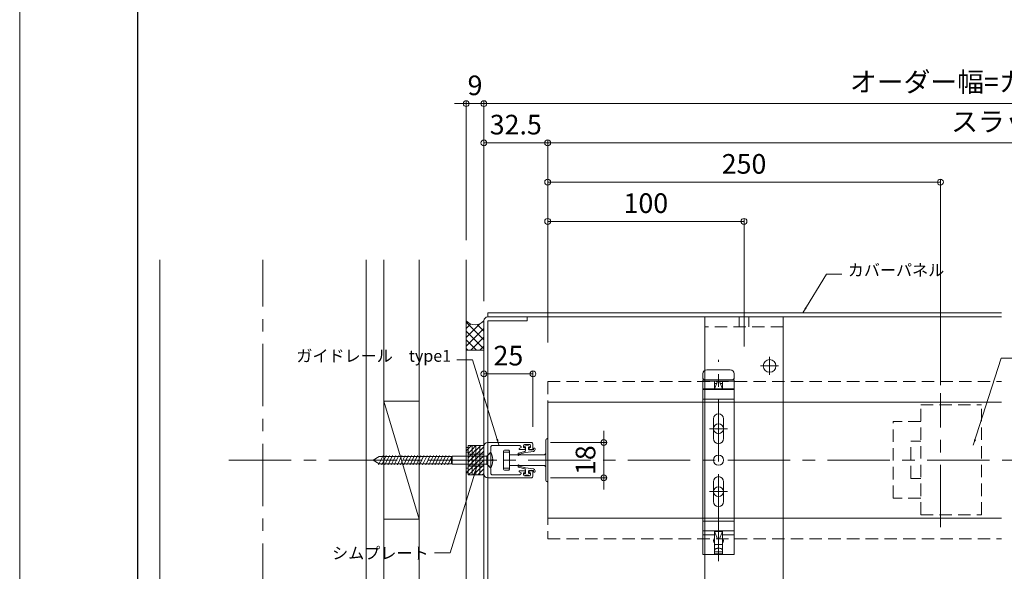
# Model space of a CAD drawing. Units: millimetres. Extents: x 0 to 1050, y -184 to 1485.
# Drawn here: x 0 to 501, y 303 to 584 of the extents above; entities that cross this region are included whole.
import ezdxf

# ---------------------------------------------------------------- set-up
doc = ezdxf.new("R2010")
doc.units = ezdxf.units.MM
doc.linetypes.add('CENTER', pattern=[50.8, 31.75, -6.35, 6.35, -6.35])
doc.linetypes.add('HIDDEN', pattern=[9.525, 6.35, -3.175])
doc.layers.get('0').update_dxf_attribs({"lineweight": 18})
doc.layers.get('Defpoints').update_dxf_attribs({"lineweight": 20})
for name, color, linetype, lineweight in [('center line', 3, 'CENTER', 13), ('sunpou', 1, 'Continuous', 13), ('Title', 9, 'Continuous', 30), ('warema', 7, 'Continuous', 20)]:
    doc.layers.add(name, color=color, linetype=linetype, lineweight=lineweight)
doc.layers.add('Hojo', color=6, linetype='Continuous', lineweight=15, plot=False)
doc.styles.get("Standard").update_dxf_attribs({"font": 'txt.shx', "bigfont": '@extfont2.shx'})
doc.styles.add('スタイル1', font='txt')
doc.dimstyles.new('コピー - ISO-25', dxfattribs={"dimtxt": 10, "dimasz": 3, "dimexe": 1.25, "dimexo": 10, "dimgap": 3, "dimtad": 1, "dimdsep": 46, "dimtxsty": 'Standard', "dimblk": 'ORIGIN', "dimcen": 2.5, "dimclrd": 256, "dimclre": 256, "dimclrt": 256, "dimadec": 0, "dimazin": 0, "dimtfac": 1, "dimtix": 1, "dimtmove": 0, "dimatfit": 3, "dimfxl": 1, "dimlwd": -1, "dimlwe": -1, "dimarcsym": 0})

# ---------------------------------------------------------------- blocks, each defined once
blk = doc.blocks.new('_Origin')
at = {"color": 0, "linetype": 'ByBlock', "lineweight": -2}
blk.add_line((0, 0), (-1, 0), dxfattribs=at)
blk.add_circle((0, 0), 0.5, dxfattribs=at)
blk = doc.blocks.new('*D4')
at = {"layer": 'Defpoints', "color": 0}
for p in [(227.38, 541.25), (236.38, 471.56), (227.38, 461.68)]:
    blk.add_point(p, dxfattribs=at)
at = {"layer": 'sunpou'}
for p, q in [((227.38, 471.68), (227.38, 542.5)), ((236.38, 481.56), (236.38, 542.5)), ((224.38, 541.25), (221.38, 541.25)), ((236.38, 541.25), (227.38, 541.25)), ((239.38, 541.25), (242.38, 541.25))]:
    blk.add_line(p, q, dxfattribs=at)
at = {"layer": 'sunpou', "xscale": 3, "yscale": 3, "zscale": 3}
blk.add_blockref('_Origin', (227.38, 541.25), dxfattribs=at)
at = {"layer": 'sunpou', "xscale": 3, "yscale": 3, "zscale": 3, "rotation": 180}
blk.add_blockref('_Origin', (236.38, 541.25), dxfattribs=at)
at = {"layer": 'sunpou', "insert": (231.88, 549.25), "char_height": 10, "attachment_point": 5, "style": 'スタイル1'}
blk.add_mtext('9', dxfattribs=at)
blk = doc.blocks.new('*D5')
at = {"layer": 'Defpoints', "color": 0}
for p in [(368.88, 481.25), (368.88, 427.62), (268.88, 409.62)]:
    blk.add_point(p, dxfattribs=at)
at = {"layer": 'sunpou'}
for p, q in [((268.88, 419.62), (268.88, 482.5)), ((368.88, 437.62), (368.88, 482.5)), ((271.88, 481.25), (365.88, 481.25))]:
    blk.add_line(p, q, dxfattribs=at)
at = {"layer": 'sunpou', "xscale": 3, "yscale": 3, "zscale": 3, "rotation": 180}
blk.add_blockref('_Origin', (268.88, 481.25), dxfattribs=at)
at = {"layer": 'sunpou', "xscale": 3, "yscale": 3, "zscale": 3}
blk.add_blockref('_Origin', (368.88, 481.25), dxfattribs=at)
at = {"layer": 'sunpou', "insert": (318.88, 489.25), "char_height": 10, "attachment_point": 5, "style": 'スタイル1'}
blk.add_mtext('100', dxfattribs=at)
blk = doc.blocks.new('*D6')
at = {"layer": 'Defpoints', "color": 0}
for p in [(813.62, 541.25), (236.38, 471.56), (813.62, 430.62)]:
    blk.add_point(p, dxfattribs=at)
at = {"layer": 'sunpou'}
for p, q in [((236.38, 481.56), (236.38, 542.5)), ((813.62, 440.62), (813.62, 542.5)), ((239.38, 541.25), (810.62, 541.25))]:
    blk.add_line(p, q, dxfattribs=at)
at = {"layer": 'sunpou', "xscale": 3, "yscale": 3, "zscale": 3, "rotation": 180}
blk.add_blockref('_Origin', (236.38, 541.25), dxfattribs=at)
at = {"layer": 'sunpou', "xscale": 3, "yscale": 3, "zscale": 3}
blk.add_blockref('_Origin', (813.62, 541.25), dxfattribs=at)
at = {"layer": 'sunpou', "insert": (525, 551.01), "char_height": 10, "attachment_point": 5, "style": 'スタイル1'}
blk.add_mtext('オーダー幅=カバーパネル幅=****', dxfattribs=at)
blk = doc.blocks.new('*D8')
at = {"layer": 'Defpoints', "color": 0}
for p in [(468.88, 501.25), (268.88, 409.62), (468.88, 387.82)]:
    blk.add_point(p, dxfattribs=at)
at = {"layer": 'sunpou'}
for p, q in [((268.88, 419.62), (268.88, 502.5)), ((468.88, 397.82), (468.88, 502.5)), ((271.88, 501.25), (465.88, 501.25))]:
    blk.add_line(p, q, dxfattribs=at)
at = {"layer": 'sunpou', "xscale": 3, "yscale": 3, "zscale": 3, "rotation": 180}
blk.add_blockref('_Origin', (268.88, 501.25), dxfattribs=at)
at = {"layer": 'sunpou', "xscale": 3, "yscale": 3, "zscale": 3}
blk.add_blockref('_Origin', (468.88, 501.25), dxfattribs=at)
at = {"layer": 'sunpou', "insert": (368.88, 509.25), "char_height": 10, "attachment_point": 5, "style": 'スタイル1'}
blk.add_mtext('250', dxfattribs=at)
blk = doc.blocks.new('*D9')
at = {"layer": 'Defpoints', "color": 0}
for p in [(781.12, 521.25), (268.88, 409.62), (781.12, 399.62)]:
    blk.add_point(p, dxfattribs=at)
at = {"layer": 'sunpou'}
for p, q in [((268.88, 419.62), (268.88, 522.5)), ((781.12, 409.62), (781.12, 522.5)), ((271.88, 521.25), (778.12, 521.25))]:
    blk.add_line(p, q, dxfattribs=at)
at = {"layer": 'sunpou', "xscale": 3, "yscale": 3, "zscale": 3, "rotation": 180}
blk.add_blockref('_Origin', (268.88, 521.25), dxfattribs=at)
at = {"layer": 'sunpou', "xscale": 3, "yscale": 3, "zscale": 3}
blk.add_blockref('_Origin', (781.12, 521.25), dxfattribs=at)
at = {"layer": 'sunpou', "insert": (525, 530.79), "char_height": 10, "attachment_point": 5, "style": 'スタイル1'}
blk.add_mtext('スラット幅=****', dxfattribs=at)
blk = doc.blocks.new('*D12')
at = {"layer": 'Defpoints', "color": 0}
for p in [(236.38, 521.25), (236.38, 430.62), (268.88, 409.62)]:
    blk.add_point(p, dxfattribs=at)
at = {"layer": 'sunpou'}
for p, q in [((236.38, 440.62), (236.38, 522.5)), ((268.88, 419.62), (268.88, 522.5)), ((265.88, 521.25), (239.38, 521.25))]:
    blk.add_line(p, q, dxfattribs=at)
at = {"layer": 'sunpou', "xscale": 3, "yscale": 3, "zscale": 3, "rotation": 180}
blk.add_blockref('_Origin', (236.38, 521.25), dxfattribs=at)
at = {"layer": 'sunpou', "xscale": 3, "yscale": 3, "zscale": 3}
blk.add_blockref('_Origin', (268.88, 521.25), dxfattribs=at)
at = {"layer": 'sunpou', "insert": (252.63, 529.25), "char_height": 10, "attachment_point": 5, "style": 'スタイル1'}
blk.add_mtext('32.5', dxfattribs=at)
blk = doc.blocks.new('*D14')
at = {"layer": 'Defpoints', "color": 0}
for p in [(261.38, 403.57), (236.38, 366.62), (261.38, 366.62)]:
    blk.add_point(p, dxfattribs=at)
at = {"layer": 'sunpou'}
for p, q in [((236.38, 376.62), (236.38, 404.82)), ((239.38, 403.57), (258.38, 403.57)), ((261.38, 376.62), (261.38, 404.82))]:
    blk.add_line(p, q, dxfattribs=at)
at = {"layer": 'sunpou', "xscale": 3, "yscale": 3, "zscale": 3, "rotation": 180}
blk.add_blockref('_Origin', (236.38, 403.57), dxfattribs=at)
at = {"layer": 'sunpou', "xscale": 3, "yscale": 3, "zscale": 3}
blk.add_blockref('_Origin', (261.38, 403.57), dxfattribs=at)
at = {"layer": 'sunpou', "insert": (248.88, 411.57), "char_height": 10, "attachment_point": 5}
blk.add_mtext('25', dxfattribs=at)
blk = doc.blocks.new('*D13')
at = {"layer": 'Defpoints', "color": 0}
for p in [(260.38, 368.62), (260.38, 350.62), (297.45, 350.62)]:
    blk.add_point(p, dxfattribs=at)
at = {"layer": 'sunpou'}
for p, q in [((297.45, 371.62), (297.45, 374.62)), ((270.38, 368.62), (298.7, 368.62)), ((297.45, 368.62), (297.45, 350.62)), ((270.38, 350.62), (298.7, 350.62)), ((297.45, 347.62), (297.45, 344.62))]:
    blk.add_line(p, q, dxfattribs=at)
at = {"layer": 'sunpou', "xscale": 3, "yscale": 3, "zscale": 3}
for p, rotation in [((297.45, 368.62), 270), ((297.45, 350.62), 90)]:
    blk.add_blockref('_Origin', p, dxfattribs=dict(at, rotation=rotation))
at = {"layer": 'sunpou', "insert": (289.45, 359.62), "char_height": 10, "attachment_point": 5, "rotation": 90}
blk.add_mtext('18', dxfattribs=at)

msp = doc.modelspace()

# ---------------------------------------------------------------- linework, layer by layer
at = {"layer": 'center line'}
for p, q in [((123.877, 82.261), (123.877, 461.683)), ((368.877, 447.633), (368.877, 417.597)), ((355.865, 308.11), (355.865, 410.729)), ((468.877, 325.474), (468.877, 393.756)), ((106.572, 359.615), (943.428, 359.615)), ((243.072, 359.615), (178.638, 359.615))]:
    msp.add_line(p, q, dxfattribs=at)
at = {"layer": 'center line', "linetype": 'CENTER'}
for p, q in [((381.877, 412.192), (381.877, 403.038)), ((386.454, 407.615), (377.299, 407.615)), ((355.865, 380.193), (355.865, 371.038)), ((351.288, 375.615), (360.442, 375.615)), ((355.865, 348.193), (355.865, 339.038)), ((360.442, 343.615), (351.288, 343.615))]:
    msp.add_line(p, q, dxfattribs=at)
at = {"layer": 'Hojo'}
msp.add_line((0, 1485), (0, 0), dxfattribs=at)
at = {"layer": 'Title'}
msp.add_line((60, 1360), (60, 60), dxfattribs=at)
at = {"layer": 'warema'}
for p, q in [((71.377, 213.615), (71.377, 461.683)), ((176.377, 213.615), (176.377, 461.683)), ((185.377, 222.615), (185.377, 461.683)), ((203.377, 222.615), (203.377, 461.683)), ((227.377, 224.617), (227.377, 461.683)), ((238.377, 434.615), (499.999, 434.615)), ((238.377, 434.615), (238.377, 432.615)), ((238.377, 432.615), (499.999, 432.615)), ((258.377, 430.615), (258.377, 432.615)), ((348.877, 432.615), (348.877, 264.615)), ((388.877, 432.615), (348.877, 432.615)), ((366.377, 432.615), (366.377, 427.615)), ((371.377, 432.615), (371.377, 427.615)), ((388.877, 432.615), (388.877, 264.615)), ((227.377, 430.615), (227.377, 415.615)), ((236.377, 420.901), (227.377, 429.901)), ((227.377, 422.174), (234.342, 429.139)), ((227.377, 426.664), (229.723, 429.011)), ((227.377, 417.684), (236.377, 426.684)), ((236.377, 425.391), (233.039, 428.728)), ((236.377, 429.881), (236.012, 430.245)), ((236.377, 264.615), (236.377, 430.615)), ((236.377, 415.615), (236.377, 430.615)), ((238.377, 264.615), (238.377, 430.615)), ((238.377, 430.615), (258.377, 430.615)), ((236.377, 416.41), (227.377, 425.41)), ((229.798, 415.615), (236.377, 422.193)), ((232.682, 415.615), (227.377, 420.92)), ((228.192, 415.615), (227.377, 416.43)), ((234.289, 415.615), (236.377, 417.703)), ((227.377, 415.615), (236.377, 415.615)), ((185.377, 389.615), (203.377, 329.615)), ((268.877, 389.115), (500, 389.115)), ((268.877, 330.115), (268.877, 389.115)), ((228.377, 365.325), (230.166, 367.115)), ((230.377, 365.08), (232.377, 367.08)), ((232.377, 367.115), (234.377, 367.115)), ((232.377, 352.115), (232.377, 367.115)), ((232.377, 366.853), (232.639, 367.115)), ((232.377, 364.608), (234.377, 366.608)), ((234.377, 367.115), (234.377, 352.115)), ((234.377, 366.608), (234.884, 367.115)), ((234.377, 364.363), (236.377, 366.363)), ((236.377, 366.615), (236.377, 352.615)), ((260.377, 368.615), (238.377, 368.615)), ((239.877, 366.115), (239.877, 364.029)), ((240.877, 367.115), (254.377, 367.115)), ((255.377, 366.115), (254.377, 365.589)), ((256.577, 366.115), (256.577, 367.115)), ((257.377, 366.115), (256.577, 366.115)), ((256.676, 366.67), (256.676, 367.07)), ((257.376, 366.37), (256.976, 366.37)), ((257.077, 367.615), (259.677, 367.615)), ((257.377, 365.115), (257.377, 366.115)), ((257.576, 364.55), (257.576, 366.17)), ((257.751, 367.27), (259.002, 367.27)), ((259.176, 366.17), (259.176, 365.117)), ((259.776, 366.37), (259.376, 366.37)), ((260.177, 366.115), (259.377, 366.115)), ((259.377, 366.115), (259.377, 365.115)), ((260.076, 367.07), (260.076, 366.67)), ((260.177, 367.115), (260.177, 366.115)), ((261.377, 365.615), (261.377, 367.615)), ((179.935, 359.615), (183.052, 361.415)), ((185.07, 361.956), (182.784, 357.275)), ((219.903, 361.415), (183.052, 361.415)), ((186.67, 361.956), (184.384, 357.275)), ((188.27, 361.956), (185.984, 357.275)), ((189.87, 361.956), (187.584, 357.275)), ((191.47, 361.956), (189.184, 357.275)), ((193.07, 361.956), (190.784, 357.275)), ((194.67, 361.956), (192.384, 357.275)), ((196.27, 361.956), (193.984, 357.275)), ((197.87, 361.956), (195.584, 357.275)), ((199.47, 361.956), (197.184, 357.275)), ((201.07, 361.956), (198.784, 357.275)), ((202.67, 361.956), (200.384, 357.275)), ((204.27, 361.956), (201.984, 357.275)), ((205.87, 361.956), (203.584, 357.275)), ((207.47, 361.956), (205.184, 357.275)), ((209.07, 361.956), (206.784, 357.275)), ((210.67, 361.956), (208.384, 357.275)), ((212.27, 361.956), (209.984, 357.275)), ((213.87, 361.956), (211.584, 357.275)), ((215.47, 361.956), (213.184, 357.275)), ((217.07, 361.956), (214.784, 357.275)), ((218.67, 361.956), (216.384, 357.275)), ((219.903, 361.203), (217.984, 357.275)), ((220.303, 361.615), (219.903, 361.415)), ((220.303, 361.615), (237.903, 361.615)), ((227.377, 364.325), (228.377, 365.325)), ((228.377, 363.08), (230.377, 365.08)), ((228.377, 362.615), (232.377, 362.615)), ((228.377, 360.835), (230.156, 362.615)), ((230.156, 362.615), (230.377, 362.835)), ((230.377, 362.835), (232.377, 364.835)), ((230.377, 360.59), (232.377, 362.59)), ((232.377, 362.615), (236.377, 362.615)), ((232.377, 362.363), (232.629, 362.615)), ((232.377, 360.117), (234.377, 362.117)), ((232.629, 362.615), (234.377, 364.363)), ((234.377, 362.117), (234.874, 362.615)), ((234.377, 359.872), (236.377, 361.872)), ((234.874, 362.615), (236.377, 364.117)), ((239.903, 363.615), (237.903, 361.615)), ((237.903, 357.615), (237.903, 361.615)), ((238.377, 357.529), (238.377, 361.701)), ((238.669, 362.408), (239.584, 363.322)), ((239.903, 355.615), (239.903, 363.615)), ((253.776, 362.369), (253.776, 362.87)), ((253.995, 363.158), (257.212, 364.069)), ((254.376, 362.491), (254.376, 362.369)), ((254.377, 365.589), (254.377, 365.115)), ((254.377, 365.115), (257.377, 365.115)), ((257.576, 363.548), (254.522, 362.684)), ((261.598, 364.042), (257.576, 363.548)), ((259.377, 365.115), (260.877, 365.115)), ((261.676, 365.117), (261.676, 365.37)), ((262.476, 365.37), (262.476, 365.034)), ((179.935, 359.615), (183.052, 357.815)), ((219.903, 357.815), (183.052, 357.815)), ((220.303, 357.615), (219.903, 357.815)), ((220.303, 357.615), (237.903, 357.615)), ((228.377, 358.59), (230.377, 360.59)), ((228.377, 356.615), (232.377, 356.615)), ((228.377, 356.345), (228.647, 356.615)), ((228.377, 354.1), (230.377, 356.1)), ((228.647, 356.615), (230.377, 358.345)), ((230.377, 358.345), (232.377, 360.345)), ((230.377, 356.1), (230.892, 356.615)), ((230.892, 356.615), (232.377, 358.1)), ((232.377, 357.872), (234.377, 359.872)), ((232.377, 356.615), (236.377, 356.615)), ((232.377, 355.627), (233.364, 356.615)), ((233.364, 356.615), (234.377, 357.627)), ((234.377, 357.627), (236.377, 359.627)), ((234.377, 355.382), (235.609, 356.615)), ((235.609, 356.615), (236.377, 357.382)), ((239.903, 355.615), (237.903, 357.615)), ((238.669, 356.822), (239.584, 355.908)), ((240.965, 360.015), (240.689, 360.015)), ((240.689, 360.015), (240.689, 359.215)), ((240.689, 359.215), (240.965, 359.215)), ((253.777, 356.865), (253.777, 356.365)), ((253.995, 356.077), (257.213, 355.166)), ((254.377, 356.743), (254.377, 356.865)), ((257.577, 355.687), (254.522, 356.551)), ((227.377, 355.345), (227.647, 355.615)), ((227.392, 353.115), (228.377, 354.1)), ((228.637, 352.115), (230.377, 353.855)), ((230.377, 353.855), (232.377, 355.855)), ((230.882, 352.115), (232.377, 353.61)), ((232.377, 353.382), (234.377, 355.382)), ((234.377, 352.115), (232.377, 352.115)), ((233.355, 352.115), (234.377, 353.137)), ((234.377, 353.137), (236.377, 355.137)), ((235.6, 352.115), (236.377, 352.892)), ((239.877, 355.201), (239.877, 353.115)), ((254.377, 352.115), (240.877, 352.115)), ((257.377, 354.115), (254.377, 354.115)), ((254.377, 354.115), (254.377, 353.641)), ((254.377, 353.641), (255.377, 353.115)), ((256.577, 352.115), (256.577, 353.115)), ((256.577, 353.115), (257.377, 353.115)), ((256.677, 352.565), (256.677, 352.165)), ((257.377, 352.865), (256.977, 352.865)), ((259.677, 351.615), (257.077, 351.615)), ((257.377, 353.115), (257.377, 354.115)), ((261.598, 355.193), (257.577, 355.687)), ((257.577, 354.685), (257.577, 353.065)), ((257.751, 351.965), (259.002, 351.965)), ((259.177, 353.065), (259.177, 354.118)), ((260.877, 354.115), (259.377, 354.115)), ((259.377, 354.115), (259.377, 353.115)), ((259.377, 353.115), (260.177, 353.115)), ((259.777, 352.865), (259.377, 352.865)), ((260.077, 352.165), (260.077, 352.565)), ((260.177, 353.115), (260.177, 352.115)), ((261.377, 351.615), (261.377, 353.615)), ((261.677, 354.118), (261.677, 353.865)), ((262.477, 353.865), (262.477, 354.2)), ((238.377, 350.615), (260.377, 350.615)), ((268.877, 330.115), (499.999, 330.115))]:
    msp.add_line(p, q, dxfattribs=at)
at = {"layer": 'warema', "linetype": 'HIDDEN'}
for p, q in [((388.877, 427.615), (348.877, 427.615)), ((268.877, 399.615), (499.999, 399.615)), ((268.877, 399.615), (268.877, 319.615)), ((458.877, 331.822), (458.877, 387.822)), ((458.877, 387.822), (489.877, 387.822)), ((489.877, 331.822), (489.877, 387.822)), ((444.877, 340.322), (444.877, 379.322)), ((458.877, 379.322), (444.877, 379.322)), ((453.877, 350.322), (453.877, 369.322)), ((458.877, 369.322), (453.877, 369.322)), ((458.877, 350.322), (453.877, 350.322)), ((458.877, 340.322), (444.877, 340.322)), ((458.877, 331.822), (489.877, 331.822)), ((268.877, 319.615), (499.999, 319.615))]:
    msp.add_line(p, q, dxfattribs=at)
at = {"layer": 'warema', "linetype": 'Continuous'}
for p, q in [((347.888, 401.615), (347.888, 403.615)), ((349.888, 405.615), (361.888, 405.615)), ((363.888, 401.615), (363.888, 403.615)), ((347.888, 400.615), (363.888, 400.615)), ((347.888, 311.615), (347.888, 400.615)), ((347.888, 399.945), (363.888, 399.945)), ((357.888, 399.895), (353.888, 399.895)), ((353.888, 399.895), (353.888, 396.525)), ((353.888, 396.015), (355.388, 399.615)), ((354.964, 398.596), (353.888, 398.596)), ((355.388, 399.615), (356.388, 399.615)), ((357.888, 396.015), (356.388, 399.615)), ((357.888, 398.596), (356.813, 398.596)), ((357.888, 396.525), (357.888, 399.895)), ((363.888, 400.615), (363.888, 311.615)), ((354.355, 395.883), (347.888, 395.883)), ((347.888, 395.615), (363.888, 395.615)), ((353.888, 396.015), (357.888, 396.015)), ((354.438, 395.615), (354.438, 396.015)), ((357.338, 395.615), (357.338, 396.015)), ((363.888, 395.883), (357.421, 395.883)), ((185.379, 389.615), (203.377, 389.615)), ((347.888, 390.615), (363.888, 390.615)), ((353.288, 380.615), (353.288, 370.615)), ((358.488, 370.615), (358.488, 380.615)), ((267.877, 349.865), (267.877, 369.365)), ((268.877, 370.779), (268.877, 348.451)), ((219.903, 357.815), (219.903, 361.415)), ((220.303, 357.615), (220.303, 361.615)), ((246.377, 364.215), (246.377, 355.015)), ((249.377, 363.73), (246.377, 363.73)), ((248.877, 364.715), (246.877, 364.715)), ((249.377, 355.015), (249.377, 364.215)), ((266.878, 362.315), (249.377, 362.315)), ((249.377, 356.915), (266.877, 356.915)), ((249.377, 355.5), (246.377, 355.5)), ((246.877, 354.515), (248.877, 354.515)), ((353.288, 348.615), (353.288, 338.615)), ((358.488, 338.615), (358.488, 348.615)), ((185.379, 329.615), (203.377, 329.615)), ((347.888, 328.615), (363.888, 328.615)), ((347.888, 323.615), (363.888, 323.615)), ((353.888, 321.615), (347.888, 321.615)), ((353.888, 316.211), (353.888, 323.615)), ((355.388, 319.615), (353.888, 323.215)), ((353.888, 323.215), (357.888, 323.215)), ((354.438, 323.215), (354.438, 323.615)), ((356.388, 319.615), (357.888, 323.215)), ((357.338, 323.215), (357.338, 323.615)), ((357.888, 316.211), (357.888, 323.615)), ((363.888, 321.615), (357.888, 321.615)), ((353.888, 312.878), (353.888, 316.211)), ((357.745, 316.615), (354.031, 316.615)), ((355.388, 319.615), (356.388, 319.615)), ((357.888, 316.211), (357.888, 312.878)), ((363.888, 311.615), (347.888, 311.615)), ((353.888, 311.91), (353.888, 312.878)), ((353.888, 312.878), (357.888, 312.878)), ((357.888, 311.91), (353.888, 311.91)), ((357.888, 311.91), (357.888, 312.878))]:
    msp.add_line(p, q, dxfattribs=at)
at = {"layer": 'warema'}
for points in [[(227.377, 363.615), (228.377, 363.615), (228.377, 366.115), (227.377, 366.115)], [(228.377, 367.115), (230.377, 367.115), (230.377, 352.115), (228.377, 352.115)], [(230.377, 367.115), (232.377, 367.115), (232.377, 352.115), (230.377, 352.115)], [(234.377, 367.115), (236.377, 367.115), (236.377, 352.115), (234.377, 352.115)], [(227.377, 355.615), (228.377, 355.615), (228.377, 353.115), (227.377, 353.115)]]:
    msp.add_lwpolyline(points, close=True, dxfattribs=at)
for centre, radius in [((381.877, 407.615), 3.25), ((355.877, 375.615), 2.5), ((355.877, 343.615), 2.5)]:
    msp.add_circle(centre, radius, dxfattribs=at)
at = {"layer": 'warema', "linetype": 'Continuous'}
msp.add_circle((355.888, 359.615), 2.6, dxfattribs=at)
at = {"layer": 'warema'}
for centre, radius, start, end in [((238.377, 430.615), 2, 90, 180), ((231.877, 434.678), 6.062, 222.07502, 317.92498), ((238.377, 366.615), 2, 90, 180), ((240.877, 366.115), 1, 90, 180), ((254.377, 366.115), 1, 0, 90), ((257.077, 367.115), 0.5, 90, 180), ((257.176, 367.07), 0.5, 34.8499, 180), ((256.976, 366.67), 0.3, 180, 270), ((257.376, 366.17), 0.2, 0, 90), ((257.751, 367.47), 0.2, 214.8499, 270), ((259.002, 367.47), 0.2, 270, 325.1501), ((259.576, 367.07), 0.5, 0, 145.1501), ((259.376, 366.17), 0.2, 90, 180), ((259.677, 367.115), 0.5, 0, 90), ((259.776, 366.67), 0.3, 270, 0), ((260.377, 367.615), 1, 0, 90), ((239.377, 361.701), 1, 135, 180), ((238.877, 364.029), 1, 315, 0), ((232.975, 359.615), 8, 2.86598, 30), ((254.076, 362.87), 0.3, 105.79743, 180), ((254.076, 362.369), 0.3, 180, 0), ((254.576, 362.491), 0.2, 105.79742, 180), ((257.076, 364.55), 0.5, 285.79743, 0), ((259.376, 365.117), 0.2, 180, 253.95956), ((260.426, 368.769), 4, 253.95956, 286.04044), ((260.877, 365.615), 0.5, 270, 0), ((261.476, 365.117), 0.2, 286.04044, 0), ((261.476, 365.034), 1, 276.99999, 0), ((262.076, 365.37), 0.4, 0, 180), ((239.377, 357.529), 1, 180, 225), ((232.975, 359.615), 8, 330, 357.13402), ((254.077, 356.865), 0.3, 0, 180), ((254.077, 356.365), 0.3, 180, 254.20257), ((254.577, 356.743), 0.2, 180, 254.20258), ((238.377, 352.615), 2, 180, 270), ((238.877, 355.201), 1, 0, 45), ((240.877, 353.115), 1, 180, 270), ((254.377, 353.115), 1, 270, 0), ((257.077, 352.115), 0.5, 180, 270), ((256.977, 352.565), 0.3, 90, 180), ((257.177, 352.165), 0.5, 180, 325.1501), ((257.077, 354.685), 0.5, 0, 74.20257), ((257.377, 353.065), 0.2, 270, 0), ((257.751, 351.765), 0.2, 90, 145.1501), ((259.002, 351.765), 0.2, 34.8499, 90), ((259.577, 352.165), 0.5, 214.8499, 0), ((259.377, 354.118), 0.2, 106.04044, 180), ((259.377, 353.065), 0.2, 180, 270), ((260.427, 350.466), 4, 73.95956, 106.04044), ((259.677, 352.115), 0.5, 270, 0), ((259.777, 352.565), 0.3, 0, 90), ((260.377, 351.615), 1, 270, 0), ((260.877, 353.615), 0.5, 0, 90), ((261.477, 354.118), 0.2, 0, 73.95956), ((261.477, 354.2), 1, 0, 82.99999), ((262.077, 353.865), 0.4, 180, 0)]:
    msp.add_arc(centre, radius, start, end, dxfattribs=at)
at = {"layer": 'warema', "linetype": 'Continuous'}
for centre, radius, start, end in [((349.888, 403.615), 2, 90, 180), ((348.888, 401.615), 1, 180, 270), ((361.888, 403.615), 2, 0, 90), ((362.888, 401.615), 1, 270, 0), ((355.888, 380.615), 2.6, 0, 180), ((269.377, 369.365), 1.5, 109.4712, 180), ((355.888, 370.615), 2.6, 180, 0), ((246.877, 364.215), 0.5, 90, 180), ((248.877, 364.215), 0.5, 359.9999, 90), ((266.877, 363.315), 1, 269.9999, 0), ((266.877, 355.915), 1, 0, 90.00006), ((246.877, 355.015), 0.5, 180, 270), ((248.877, 355.015), 0.5, 269.9998, 0), ((355.888, 348.615), 2.6, 0, 180), ((269.377, 349.865), 1.5, 180, 250.5288), ((355.888, 338.615), 2.6, 180, 0), ((355.888, 318.615), 2.5, 143.16528, 216.83472), ((355.888, 318.615), 2.1, 162.37101, 197.62899), ((355.888, 318.615), 2.5, 323.16528, 36.83472), ((355.888, 318.615), 2.1, 342.37101, 17.62899)]:
    msp.add_arc(centre, radius, start, end, dxfattribs=at)
for points, knots in [([(353.888, 396.525), (353.888, 396.475), (353.904, 396.371), (353.949, 396.277), (353.976, 396.231)], [0, 0, 0, 0, 0.4847987, 1, 1, 1, 1]), ([(357.8, 396.231), (357.828, 396.277), (357.872, 396.371), (357.888, 396.475), (357.888, 396.525)], [0, 0, 0, 0, 0.5152013, 1, 1, 1, 1]), ([(354.168, 396.015), (354.182, 396.003), (354.242, 395.955), (354.305, 395.913), (354.355, 395.883)], [0, 0, 0, 0, 0.2395383, 1, 1, 1, 1]), ([(354.437, 395.839), (354.43, 395.842), (354.402, 395.856), (354.375, 395.871), (354.355, 395.883)], [0, 0, 0, 0, 0.2522719, 1, 1, 1, 1]), ([(357.421, 395.883), (357.415, 395.879), (357.388, 395.864), (357.36, 395.849), (357.339, 395.839)], [0, 0, 0, 0, 0.2478677, 1, 1, 1, 1]), ([(357.421, 395.883), (357.438, 395.893), (357.503, 395.934), (357.565, 395.979), (357.608, 396.015)], [0, 0, 0, 0, 0.2605878, 1, 1, 1, 1]), ([(353.888, 316.211), (353.888, 316.281), (353.915, 316.426), (353.986, 316.555), (354.031, 316.615)], [0, 0, 0, 0, 0.4811655, 1, 1, 1, 1]), ([(357.745, 316.615), (357.79, 316.555), (357.862, 316.426), (357.888, 316.281), (357.888, 316.211)], [0, 0, 0, 0, 0.5188345, 1, 1, 1, 1]), ([(353.888, 313.695), (353.888, 313.767), (353.917, 313.918), (354.038, 314.127), (354.228, 314.315), (354.48, 314.478), (354.783, 314.611), (355.128, 314.71), (355.501, 314.771), (355.888, 314.791), (356.276, 314.771), (356.648, 314.71), (356.993, 314.611), (357.296, 314.478), (357.548, 314.315), (357.738, 314.127), (357.86, 313.918), (357.888, 313.767), (357.888, 313.695)], [0, 0, 0, 0, 0.043622, 0.0908666, 0.1441653, 0.2044629, 0.2715184, 0.3442613, 0.4210733, 0.5, 0.5789267, 0.6557387, 0.7284816, 0.7955371, 0.8558347, 0.9091334, 0.956378, 1, 1, 1, 1])]:
    msp.add_open_spline(points, degree=3, knots=knots, dxfattribs=at)

# ---------------------------------------------------------------- texts
at = {"layer": 'sunpou', "linetype": 'Continuous', "char_height": 6, "style": 'スタイル1'}
for s, insert, attachment_point in [('カバーパネル', (421.724, 459.417), 1), ('ガイドレール\u3000type1', (219.698, 415.737), 3), ('シムプレート', (208.224, 307.386), 9)]:
    msp.add_mtext(s, dxfattribs=dict(at, insert=insert, attachment_point=attachment_point))

# ---------------------------------------------------------------- dimensions: what is measured, and where the dimension line sits
at = {"layer": 'sunpou'}
for base, p1, p2, text, override, picture, middle in [((813.621, 541.253), (236.377, 471.559), (813.621, 430.615), 'オーダー幅=カバーパネル幅=****', {"dimtxsty": 'スタイル1', "dimtmove": 1}, '*D6', (524.999, 551.015)), ((781.121, 521.253), (268.877, 409.615), (781.121, 399.615), 'スラット幅=****', {"dimtxsty": 'スタイル1'}, '*D9', (524.999, 530.787)), ((468.877, 501.253), (268.877, 409.615), (468.877, 387.822), '250', {"dimtxsty": 'スタイル1'}, '*D8', (368.877, 509.253))]:
    dim = msp.add_linear_dim(base=base, p1=p1, p2=p2, text=text, dimstyle='コピー - ISO-25', override=override, dxfattribs=at)
    dim.commit()
    dim.dimension.update_dxf_attribs({"geometry": picture, "text_midpoint": middle})
for base, p1, p2, override, picture, middle in [((227.377, 541.253), (236.377, 471.559), (227.377, 461.683), {"dimtxsty": 'スタイル1', "dimtmove": 1}, '*D4', (231.877, 549.253)), ((236.377, 521.253), (268.877, 409.615), (236.377, 430.615), {"dimtxsty": 'スタイル1', "dimtmove": 1}, '*D12', (252.627, 529.253)), ((368.877, 481.253), (268.877, 409.615), (368.877, 427.615), {"dimtxsty": 'スタイル1'}, '*D5', (318.877, 489.253))]:
    dim = msp.add_linear_dim(base=base, p1=p1, p2=p2, dimstyle='コピー - ISO-25', override=override, dxfattribs=at)
    dim.commit()
    dim.dimension.update_dxf_attribs({"geometry": picture, "text_midpoint": middle})
dim = msp.add_linear_dim(base=(261.377, 403.575), p1=(236.377, 366.615), p2=(261.377, 366.615), dimstyle='コピー - ISO-25', dxfattribs=at)
dim.commit()
dim.dimension.update_dxf_attribs({"geometry": '*D14', "text_midpoint": (248.877, 411.575)})
dim = msp.add_linear_dim(base=(297.45, 350.615), p1=(260.377, 368.615), p2=(260.377, 350.615), angle=90, dimstyle='コピー - ISO-25', dxfattribs=at)
dim.commit()
dim.dimension.update_dxf_attribs({"geometry": '*D13', "text_midpoint": (289.45, 359.615)})

# ---------------------------------------------------------------- leaders
at = {"layer": 'sunpou', "linetype": 'Continuous', "annotation_type": 0, "has_hookline": 1, "hookline_direction": 1}
for points, text_width in [([(398.814, 434.615), (410.834, 454.417), (418.724, 454.417)], 49.091), ([(485.635, 367.277), (499.811, 411.496), (507.834, 411.496)], 74.727), ([(244.031, 367.455), (230.635, 410.737), (222.698, 410.737)], 69.989), ([(232.557, 355.668), (219.161, 312.386), (211.224, 312.386)], 44.727)]:
    msp.add_leader(points, dimstyle='コピー - ISO-25', override={"dimgap": 3, "dimtad": 0}, dxfattribs=dict(at, text_width=text_width))

doc.saveas('drawing.dxf')
